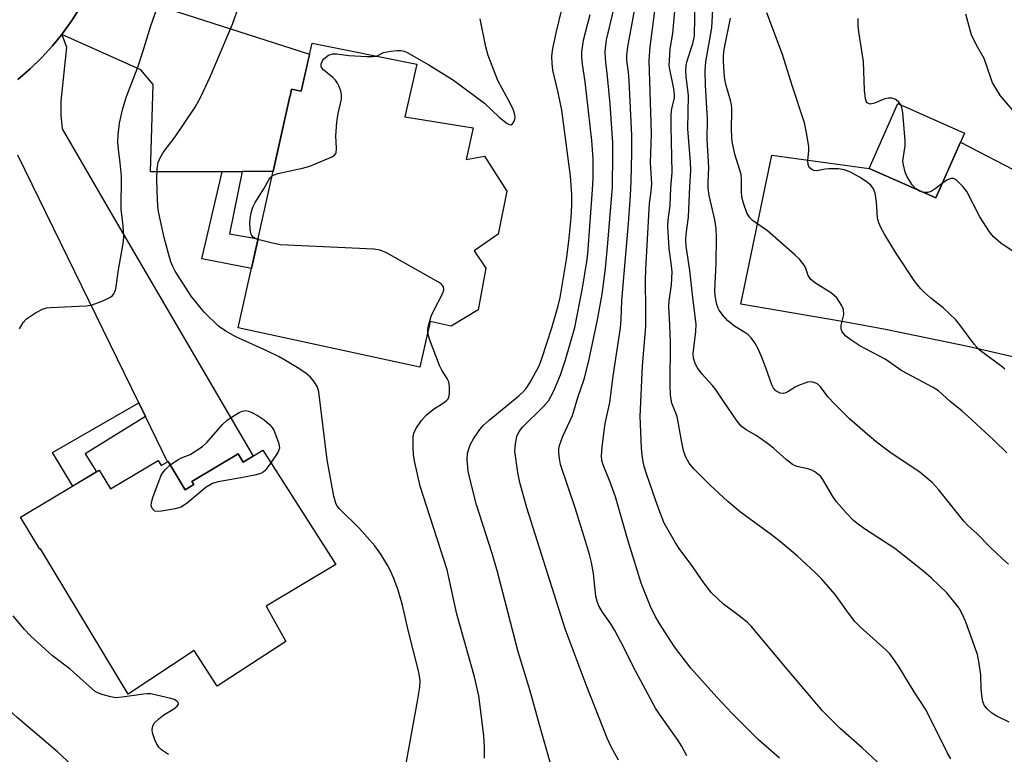
# Model space of a CAD drawing. Units: inches. Extents: x 1249771 to 1255771, y 585451 to 589451.
# Drawn here: x 1252251 to 1252478, y 588723 to 588893 of the extents above; entities that cross this region are included whole.
import ezdxf

# ---------------------------------------------------------------- set-up
doc = ezdxf.new("R2010")
doc.units = ezdxf.units.IN
doc.header["$MEASUREMENT"] = 0
for name, color, linetype in [('BLDG-Footprint', 5, 'Continuous'), ('TRANS-Driveway', 251, 'Continuous'), ('TRANS-Non Street Sidewalk', 7, 'Continuous'), ('TRANS-Road', 130, 'Continuous'), ('Undefined', 1, 'Continuous')]:
    doc.layers.add(name, color=color, linetype=linetype)

msp = doc.modelspace()

# ---------------------------------------------------------------- linework, layer by layer
at = {"layer": 'BLDG-Footprint'}
for points, elevation in [([(1252342.93, 588882.35), (1252340.2, 588870.17), (1252355.99, 588867.65), (1252354.36, 588860.38), (1252358.56, 588861.14), (1252363.7, 588853.04), (1252361.74, 588843.14), (1252356.17, 588839.31), (1252358.86, 588835.29), (1252357.11, 588825.7), (1252350.86, 588821.9), (1252346.03, 588822.98), (1252343.69, 588812.5), (1252301.76, 588821.55), (1252313.7, 588874.88), (1252313.72, 588874.98), (1252314.08, 588876.57), (1252316.32, 588876.07), (1252318.81, 588887.2)], 782.04), ([(1252469.25, 588866.44), (1252462.64, 588851.5), (1252447.3, 588858.29), (1252453.91, 588873.23)], 803.69), ([(1252307.47, 588793.3), (1252324.26, 588766.98), (1252308.23, 588757.39), (1252312.72, 588749.22), (1252296.93, 588738.9), (1252291.65, 588747.11), (1252276.4, 588737.09), (1252256.16, 588770.55), (1252256, 588770.46), (1252251.59, 588777.84), (1252269.72, 588788.68), (1252272.3, 588784.37), (1252283.33, 588790.96), (1252284.04, 588789.79), (1252285.62, 588790.73), (1252289.52, 588784.2), (1252291.51, 588785.39), (1252291.08, 588786.1), (1252301.73, 588792.47), (1252302.88, 588790.56)], 779.42)]:
    msp.add_lwpolyline(points, close=True, dxfattribs=dict(at, elevation=elevation))
at = {"layer": 'TRANS-Driveway'}
msp.add_lwpolyline([(1252302.69, 588857.56), (1252298.06, 588857.54), (1252281.52, 588857.48), (1252282.13, 588877.62), (1252279.34, 588881.05), (1252261.11, 588889.2), (1252261.27, 588889.4), (1252263.44, 588892.4), (1252265.44, 588895.52), (1252267.25, 588898.76), (1252268.86, 588902.09), (1252270.28, 588905.52), (1252270.79, 588906.98), (1252271.09, 588907.85), (1252277.74, 588897.96), (1252279.66, 588897), (1252318.23, 588884.6), (1252316.32, 588876.07), (1252314.08, 588876.57), (1252313.72, 588874.98), (1252313.7, 588874.88), (1252309.83, 588857.59)], close=True, dxfattribs=at)
for points in [[(1252250.95, 588878.8), (1252253.76, 588881.22), (1252256.42, 588883.8), (1252258.93, 588886.53), (1252261.11, 588889.2), (1252262.19, 588886.24), (1252260.83, 588873.8), (1252260.83, 588870.6), (1252261.15, 588867.41), (1252272.32, 588848.19), (1252305.22, 588791.95), (1252302.88, 588790.56), (1252301.74, 588792.47), (1252291.08, 588786.1), (1252291.51, 588785.38), (1252289.52, 588784.2), (1252285.62, 588790.73), (1252285.49, 588790.65), (1252280.38, 588801.1), (1252278.86, 588804.21), (1252250.95, 588861.31)], [(1252486.39, 588813.5), (1252470.01, 588817.21), (1252451.07, 588821.13), (1252441.08, 588822.96), (1252417.67, 588826.96), (1252424.82, 588861.33), (1252447.3, 588858.29), (1252462.64, 588851.5), (1252468.32, 588864.35), (1252482.57, 588857)]]:
    msp.add_lwpolyline(points, dxfattribs=at)
at = {"layer": 'TRANS-Non Street Sidewalk'}
for points in [[(1252298.06, 588857.54), (1252302.69, 588857.56), (1252299.8, 588843.2), (1252306.35, 588842.06), (1252304.82, 588835.21), (1252293.39, 588837.41)], [(1252280.38, 588801.1), (1252266.51, 588792.49), (1252269.07, 588788.29), (1252263.65, 588785.05), (1252258.93, 588792.81), (1252278.86, 588804.21)]]:
    msp.add_lwpolyline(points, close=True, dxfattribs=at)
at = {"layer": 'TRANS-Road'}
msp.add_polyline3d([(1252265.44, 588895.52, 0), (1252263.44, 588892.4, 0), (1252261.27, 588889.4, 0), (1252261.11, 588889.2, 0), (1252258.93, 588886.53, 0), (1252256.42, 588883.8, 0), (1252253.76, 588881.22, 0), (1252250.95, 588878.8, 0)], dxfattribs=at)
at = {"layer": 'Undefined'}
for points, elevation in [([(1252340.53, 588721.06), (1252343.15, 588735.42), (1252343.62, 588738.64), (1252343.72, 588740.24), (1252343.4, 588742.14), (1252341, 588751.84), (1252339.67, 588757.59), (1252338.67, 588761.01), (1252337.63, 588763.77), (1252336.84, 588765.67), (1252336.3, 588766.68), (1252334.66, 588769.36), (1252333.29, 588771.29), (1252329.74, 588775.28), (1252325.08, 588779.89), (1252324.53, 588780.57), (1252324.27, 588781.07), (1252323.82, 588782.73), (1252322.27, 588791.09), (1252320.37, 588806.76), (1252320.05, 588807.83), (1252319.34, 588809.03), (1252318.46, 588810.12), (1252317.41, 588811.02), (1252315.79, 588812.15), (1252312.71, 588814.02), (1252311.19, 588814.86), (1252308.41, 588816.22), (1252301.21, 588819.43), (1252298.93, 588820.77), (1252297.25, 588821.95), (1252293.91, 588825.17), (1252290.91, 588828.83), (1252287.25, 588834.63), (1252286.7, 588835.67), (1252286.27, 588836.73), (1252285.74, 588838.39), (1252284.71, 588842.38), (1252283.66, 588846.9), (1252283.34, 588848.75), (1252283.17, 588851.02), (1252283, 588855.62), (1252283.11, 588858.25), (1252283.32, 588859.67), (1252283.75, 588860.73), (1252284.47, 588861.99), (1252287.26, 588865.55), (1252291.84, 588872.45), (1252293.07, 588874.65), (1252295.29, 588879.42), (1252300.44, 588891.53), (1252302.21, 588896.52)], 780), ([(1252405.24, 588722.81), (1252403.98, 588725.13), (1252403.22, 588726.36), (1252398.96, 588732.42), (1252398.03, 588733.87), (1252392.96, 588743.29), (1252390.69, 588747.84), (1252388.6, 588751.76), (1252387.7, 588753.29), (1252385.75, 588755.94), (1252384.9, 588757.41), (1252384.6, 588758.23), (1252384.27, 588759.68), (1252384.05, 588761.15), (1252383.7, 588764.87), (1252383.21, 588767.4), (1252382.75, 588769.23), (1252381.88, 588772.32), (1252379.5, 588780), (1252376.11, 588790.03), (1252375.85, 588791.41), (1252375.71, 588792.79), (1252375.71, 588793.61), (1252375.86, 588794.42), (1252376.66, 588796.52), (1252378.83, 588801.35), (1252380.07, 588805.44), (1252381.52, 588809.68), (1252382.6, 588813.89), (1252384.63, 588823.35), (1252385.72, 588829.31), (1252386.47, 588835.23), (1252387.02, 588841.03), (1252388.05, 588854.02), (1252388.2, 588861.51), (1252388.15, 588864.21), (1252387.58, 588873.21), (1252386.97, 588879.48), (1252386.47, 588883.58), (1252386.4, 588885.25), (1252386.72, 588887.97), (1252388.87, 588896.9)], 788), ([(1252426.56, 588722.3), (1252421.66, 588726.63), (1252415.64, 588732.65), (1252412.17, 588736.35), (1252406.18, 588743.03), (1252402.38, 588747.94), (1252398.93, 588753.34), (1252397.92, 588755.06), (1252396.85, 588757.29), (1252394.72, 588762.64), (1252391.52, 588772.85), (1252388.78, 588782.6), (1252387.53, 588785.96), (1252385.91, 588789.94), (1252385.63, 588790.94), (1252385.51, 588792), (1252385.67, 588794.04), (1252386.13, 588797.8), (1252386.41, 588799.45), (1252387.45, 588804.29), (1252388.21, 588810.41), (1252389.91, 588821.55), (1252390.08, 588823.55), (1252390.27, 588827.8), (1252391.76, 588845.62), (1252392.23, 588852.05), (1252392.4, 588855.3), (1252392.56, 588861.87), (1252392.54, 588865.92), (1252391.93, 588878.47), (1252391.75, 588880.47), (1252391.39, 588883.21), (1252391.37, 588884.32), (1252391.64, 588886.36), (1252393.38, 588895.97)], 790), ([(1252450.27, 588720.35), (1252445.67, 588724.71), (1252440.62, 588729.17), (1252436.48, 588733.25), (1252428.36, 588742.79), (1252420.06, 588752.75), (1252419.21, 588753.56), (1252417.63, 588754.88), (1252413.72, 588757.8), (1252410.88, 588760.43), (1252409.13, 588762.7), (1252406.24, 588766.96), (1252403.62, 588770.45), (1252402.65, 588771.92), (1252400, 588776.49), (1252398.53, 588780.31), (1252395.97, 588787.66), (1252395.38, 588789.56), (1252395.12, 588790.7), (1252394.89, 588792.16), (1252394.77, 588793.79), (1252394.49, 588801.08), (1252394.99, 588812.79), (1252395.74, 588821.86), (1252395.8, 588825.66), (1252395.7, 588832.43), (1252395.76, 588835.05), (1252396.65, 588850.18), (1252397.02, 588853.08), (1252397.12, 588854.71), (1252396.88, 588859.67), (1252397.05, 588866.15), (1252397.03, 588868.82), (1252396.52, 588883.17), (1252396.78, 588886.33), (1252398.2, 588897.61)], 792), ([(1252466.11, 588722.18), (1252465.27, 588723.63), (1252460.44, 588733.37), (1252457.63, 588737.56), (1252454.19, 588743.27), (1252453.06, 588744.96), (1252452.01, 588746.34), (1252451.22, 588747.17), (1252445.23, 588752.56), (1252444, 588753.78), (1252442.5, 588755.71), (1252439.47, 588760.05), (1252436.39, 588763.58), (1252434.92, 588765.05), (1252430.73, 588768.85), (1252426.81, 588772.22), (1252424.76, 588773.81), (1252417.63, 588779), (1252414.7, 588781.49), (1252410.55, 588785.36), (1252406.84, 588789.01), (1252405.75, 588790.35), (1252404.9, 588791.87), (1252404.48, 588793.28), (1252403.97, 588795.59), (1252403, 588801.07), (1252401.79, 588804.2), (1252401.58, 588805.04), (1252401.47, 588806.12), (1252401.39, 588808.34), (1252401.45, 588818.22), (1252401.34, 588822.19), (1252401.08, 588826.45), (1252401.18, 588827.75), (1252401.66, 588831.48), (1252401.81, 588834.42), (1252401.7, 588835.81), (1252401.15, 588839.79), (1252400.86, 588844.93), (1252400.93, 588846.39), (1252401.36, 588849.76), (1252401.53, 588853.8), (1252401.88, 588857.36), (1252401.58, 588868.06), (1252401.61, 588870.73), (1252401.78, 588872.08), (1252402.35, 588874.46), (1252402.41, 588875.23), (1252402.24, 588876.63), (1252401.28, 588881.16), (1252401.19, 588882.02), (1252401.21, 588883.21), (1252401.42, 588885.87), (1252401.98, 588889.44), (1252402.67, 588897.23)], 794), ([(1252479.52, 588730.64), (1252476.58, 588732.06), (1252475.57, 588732.65), (1252474.49, 588733.64), (1252473.8, 588734.56), (1252473.48, 588735.34), (1252473.32, 588736.2), (1252473.12, 588738.26), (1252473.05, 588741.51), (1252472.66, 588744.16), (1252472.25, 588746.2), (1252469.51, 588753.91), (1252468.83, 588755.41), (1252467.99, 588756.9), (1252466.81, 588758.46), (1252465.16, 588760.39), (1252461.61, 588763.84), (1252459.91, 588765.34), (1252453.17, 588770.68), (1252446.42, 588775.05), (1252444.52, 588776.38), (1252443.63, 588777.12), (1252442.04, 588778.81), (1252439.76, 588781.43), (1252438.93, 588782.65), (1252436.6, 588786.57), (1252436.09, 588787.22), (1252435.47, 588787.81), (1252434.78, 588788.34), (1252434.08, 588788.71), (1252433.16, 588788.99), (1252430.61, 588789.56), (1252429.58, 588790.04), (1252428.18, 588791.11), (1252425.25, 588793.76), (1252423.85, 588794.89), (1252421.19, 588796.67), (1252418.91, 588797.99), (1252417.78, 588798.83), (1252416.83, 588800.01), (1252413.66, 588804.63), (1252412.02, 588807.16), (1252411.12, 588808.25), (1252408.73, 588810.86), (1252407.71, 588812.31), (1252407.16, 588813.3), (1252406.75, 588814.53), (1252406.67, 588815.64), (1252407.33, 588820.69), (1252407.37, 588822.39), (1252406.66, 588827.81), (1252405.93, 588834.77), (1252405.11, 588840.35), (1252404.98, 588841.78), (1252405.04, 588843.15), (1252405.6, 588847.05), (1252405.91, 588854.1), (1252406.18, 588857.78), (1252406.09, 588859.71), (1252405.44, 588867.42), (1252405.59, 588875.12), (1252405.06, 588879.46), (1252405.01, 588880.88), (1252405.07, 588882.01), (1252405.28, 588883.11), (1252406.61, 588887.12), (1252406.98, 588888.86), (1252407.11, 588897.28)], 796), ([(1252479.37, 588767.03), (1252478.07, 588768.17), (1252475.14, 588770.96), (1252472.13, 588774.07), (1252470.08, 588775.91), (1252469.14, 588776.98), (1252463.27, 588784.28), (1252461.86, 588785.81), (1252458.94, 588788.28), (1252452.38, 588792.6), (1252449.28, 588794.92), (1252446.89, 588796.92), (1252442.77, 588800.55), (1252439.17, 588804.06), (1252437.83, 588805.55), (1252436.03, 588807.9), (1252435.42, 588808.51), (1252435, 588808.77), (1252434.31, 588809.03), (1252433.84, 588809.09), (1252433.05, 588808.99), (1252430.97, 588808.2), (1252430.21, 588807.82), (1252428.55, 588806.76), (1252428.06, 588806.53), (1252427.55, 588806.4), (1252426.76, 588806.48), (1252425.78, 588806.99), (1252425.23, 588807.61), (1252424.83, 588808.36), (1252423.46, 588812.33), (1252422.45, 588814.95), (1252421.63, 588816.88), (1252420.91, 588818.1), (1252420.06, 588819.19), (1252419.29, 588819.98), (1252418.62, 588820.47), (1252416.24, 588821.95), (1252414.61, 588823.26), (1252413.51, 588824.44), (1252412.68, 588825.57), (1252412.43, 588826.09), (1252412.18, 588826.92), (1252411.79, 588828.94), (1252411.65, 588830.1), (1252411.99, 588836.42), (1252412.03, 588842.46), (1252411.96, 588844.45), (1252411.69, 588846.41), (1252410.38, 588852.01), (1252410.17, 588853.76), (1252410.14, 588854.95), (1252410.31, 588858.48), (1252409.94, 588865.03), (1252409.98, 588869.62), (1252409.51, 588877.49), (1252409.48, 588880.78), (1252409.59, 588882.85), (1252410.99, 588890.69), (1252411.3, 588896.3)], 798), ([(1252251.37, 588821.33), (1252252.17, 588822.78), (1252252.92, 588823.58), (1252255.05, 588824.99), (1252256.79, 588825.93), (1252257.61, 588826.15), (1252258.48, 588826.25), (1252266.7, 588826.6), (1252268.12, 588826.8), (1252270.54, 588827.75), (1252272.33, 588828.64), (1252272.75, 588828.98), (1252273.06, 588829.35), (1252273.4, 588830), (1252273.56, 588830.51), (1252274.15, 588834.88), (1252275.21, 588841), (1252275.36, 588842.46), (1252275.24, 588845.08), (1252274.79, 588848.91), (1252274.85, 588856.48), (1252274.56, 588859.57), (1252274.14, 588862.7), (1252274.02, 588864.32), (1252274.09, 588866.06), (1252274.43, 588868.72), (1252275.17, 588872.12), (1252276.01, 588874.89), (1252278.62, 588881.63), (1252279.8, 588885.15), (1252281.6, 588891.15), (1252282.98, 588895.11)], 778), ([(1252374.14, 588719.75), (1252371.23, 588730.01), (1252369.05, 588738.05), (1252366.36, 588746.86), (1252361.58, 588765.3), (1252360.33, 588769.52), (1252356.74, 588780.71), (1252355.24, 588786.45), (1252354.83, 588788.49), (1252354.55, 588791.16), (1252354.68, 588792.55), (1252354.92, 588793.63), (1252355.37, 588794.68), (1252356.06, 588795.92), (1252357.5, 588798.12), (1252358.24, 588799.01), (1252359.61, 588800.27), (1252366.47, 588805.88), (1252367.57, 588806.87), (1252368.17, 588807.51), (1252369.05, 588808.88), (1252371.14, 588812.78), (1252371.82, 588814.45), (1252374.13, 588821.54), (1252375.58, 588826.58), (1252375.98, 588828.52), (1252377.47, 588837.26), (1252378.05, 588841.51), (1252378.53, 588846.92), (1252378.71, 588849.83), (1252378.69, 588852.27), (1252378.41, 588856.51), (1252376.4, 588871.73), (1252375.59, 588875.79), (1252374.35, 588880.92), (1252374.14, 588882.56), (1252374.11, 588884.21), (1252374.34, 588885.91), (1252375.18, 588889.87), (1252376.23, 588894.34)], 784), ([(1252389.46, 588721.85), (1252387.77, 588724.88), (1252386.83, 588726.95), (1252382.03, 588739.22), (1252377.15, 588752.09), (1252368.35, 588780.02), (1252366.7, 588785.85), (1252366.27, 588788.14), (1252365.59, 588793.06), (1252365.68, 588794.8), (1252366.01, 588796.51), (1252366.53, 588797.61), (1252367.34, 588798.66), (1252372.16, 588803.38), (1252373.31, 588804.7), (1252373.9, 588805.69), (1252374.54, 588806.97), (1252376.09, 588810.72), (1252377.22, 588814.15), (1252379.39, 588821.6), (1252381.15, 588830.66), (1252382.18, 588836.81), (1252382.4, 588838.61), (1252383.5, 588853.36), (1252383.59, 588856.07), (1252383.6, 588860.51), (1252383.32, 588864.74), (1252381.75, 588878.24), (1252381.16, 588882.35), (1252381.02, 588884.04), (1252381.02, 588885.18), (1252381.41, 588887.83), (1252382.95, 588893.81)], 786), ([(1252478.57, 588811.97), (1252477.94, 588812.54), (1252472.64, 588816.46), (1252471.46, 588817.74), (1252468.17, 588822.26), (1252467.26, 588823.38), (1252464.3, 588826.18), (1252461.53, 588828.35), (1252460.11, 588829.57), (1252459.14, 588830.61), (1252457.83, 588832.23), (1252453.43, 588838.8), (1252450.78, 588843.1), (1252449.93, 588844.67), (1252449.51, 588845.73), (1252449.21, 588846.82), (1252448.93, 588850.58), (1252448.66, 588852.58), (1252448.28, 588853.59), (1252447.64, 588854.4), (1252446.59, 588855.3), (1252445.08, 588856.28), (1252442.98, 588857.42), (1252441.62, 588857.99), (1252440.23, 588858.18), (1252437.96, 588858.22), (1252437.12, 588858.14), (1252435.57, 588857.8), (1252435.07, 588857.76), (1252434.53, 588857.85), (1252434.04, 588858.05), (1252433.45, 588858.53), (1252433.19, 588859.23), (1252433.11, 588860.04), (1252433.37, 588862.44), (1252433.34, 588863.31), (1252432.83, 588866.51), (1252432.34, 588868.8), (1252429.5, 588877.42), (1252427.32, 588884.58), (1252423.7, 588894.17)], 802), ([(1252487.41, 588863.57), (1252477.58, 588875.02), (1252476.46, 588876.76), (1252475.75, 588878.06), (1252475.3, 588879.15), (1252473.78, 588883.64), (1252472.02, 588886.72), (1252470.89, 588889.11), (1252470.53, 588890.18), (1252469.54, 588893.89)], 806), ([(1252333.68, 588884.21), (1252335.24, 588884.99), (1252336.93, 588885.33), (1252338.41, 588885.47), (1252339.28, 588885.48), (1252340.02, 588885.34), (1252340.75, 588885.05), (1252345.71, 588882.16), (1252351.45, 588878.64), (1252358.56, 588873.31), (1252361.96, 588870.1), (1252363.8, 588868.65), (1252364.25, 588868.42), (1252364.66, 588868.36), (1252365.02, 588868.56), (1252365.44, 588869.16), (1252365.6, 588869.67), (1252365.62, 588870.16), (1252365.5, 588870.92), (1252365.25, 588871.7), (1252364.62, 588873.03), (1252361.65, 588878.55), (1252359.42, 588884.35), (1252358.89, 588886.35), (1252357.54, 588892.78)], 782), ([(1252479.05, 588792.7), (1252476.05, 588795.6), (1252470.01, 588801.18), (1252468.71, 588802.32), (1252465.94, 588804.51), (1252463.29, 588806.98), (1252462.05, 588807.75), (1252454.82, 588811.64), (1252450.97, 588814.29), (1252445.15, 588817.41), (1252443.02, 588818.75), (1252441.92, 588819.62), (1252441.02, 588820.62), (1252440.78, 588821.32), (1252440.84, 588822.11), (1252441.41, 588824.63), (1252441.36, 588825.76), (1252440.92, 588826.77), (1252439.8, 588828.42), (1252439.24, 588829.02), (1252438.59, 588829.52), (1252434.93, 588831.84), (1252433.85, 588832.69), (1252433.21, 588833.57), (1252432.56, 588835.46), (1252432.31, 588835.97), (1252431.19, 588837.33), (1252430.14, 588838.34), (1252423.84, 588843.93), (1252420.34, 588846.3), (1252419.65, 588847.05), (1252419.1, 588848.02), (1252418.29, 588850.27), (1252417.94, 588851.68), (1252417.81, 588853.03), (1252417.84, 588855.81), (1252417.74, 588856.91), (1252416.28, 588861.54), (1252415.72, 588864.12), (1252415.61, 588865.27), (1252415.55, 588867.57), (1252415.64, 588871.35), (1252415.59, 588872.36), (1252415.34, 588873.7), (1252414.32, 588877.39), (1252414.02, 588878.77), (1252413.81, 588880.38), (1252413.71, 588883.05), (1252413.72, 588884.24), (1252413.86, 588885.68), (1252415.28, 588892.97)], 800), ([(1252454.58, 588872.93), (1252454.13, 588873.54), (1252453.49, 588874.1), (1252453.02, 588874.37), (1252452.52, 588874.51), (1252451.73, 588874.48), (1252450.92, 588874.3), (1252448.49, 588873.36), (1252447.49, 588873.14), (1252447.11, 588873.23), (1252446.82, 588873.45), (1252446.59, 588873.81), (1252446.43, 588874.31), (1252446.2, 588876.33), (1252445.95, 588882.94), (1252444.9, 588889.75), (1252444.76, 588891.19), (1252444.76, 588892.9)], 804), ([(1252309.61, 588856.59), (1252310.07, 588856.84), (1252310.88, 588857.1), (1252316.61, 588858.33), (1252318.3, 588858.8), (1252323.24, 588860.91), (1252323.94, 588861.34), (1252324.27, 588861.7), (1252324.37, 588861.92), (1252324.47, 588862.94), (1252324.29, 588865.8), (1252324.52, 588868.97), (1252324.79, 588870.96), (1252325.57, 588874.25), (1252325.6, 588875.33), (1252325.41, 588876.13), (1252325.02, 588877.18), (1252324.67, 588877.94), (1252324.23, 588878.65), (1252323.61, 588879.27), (1252321.51, 588880.95), (1252321.01, 588881.59), (1252320.9, 588881.91), (1252320.92, 588882.4), (1252321.19, 588883.12), (1252321.5, 588883.55), (1252322.56, 588884.37), (1252323.05, 588884.59), (1252323.57, 588884.71), (1252324.41, 588884.69), (1252327.3, 588884.36), (1252331.41, 588884.1), (1252332.86, 588884.08), (1252333.68, 588884.21)], 782), ([(1252458.03, 588853.55), (1252457.16, 588854.53), (1252456.07, 588856.32), (1252455.61, 588857.4), (1252455.17, 588859.09), (1252455.07, 588859.95), (1252455.09, 588860.53), (1252455.55, 588863.47), (1252455.61, 588864.64), (1252455.02, 588871.18), (1252454.82, 588872.33), (1252454.58, 588872.93)], 804), ([(1252306.32, 588841.92), (1252305.65, 588842.17), (1252305.19, 588842.43), (1252304.88, 588842.8), (1252304.7, 588843.27), (1252304.53, 588844.38), (1252304.46, 588845.83), (1252304.53, 588846.68), (1252304.79, 588848.05), (1252305.18, 588849.35), (1252305.7, 588850.44), (1252307.66, 588853.55), (1252308.92, 588855.85), (1252309.26, 588856.29), (1252309.61, 588856.59)], 782), ([(1252464.11, 588854.84), (1252462.53, 588853.56), (1252461.59, 588852.97), (1252460.77, 588852.71), (1252459.9, 588852.72)], 804), ([(1252480.71, 588838.99), (1252477.65, 588841.04), (1252475.92, 588842.53), (1252475, 588843.64), (1252472.81, 588847.16), (1252469.77, 588852.95), (1252468.85, 588854.11), (1252467.39, 588855.55), (1252466.74, 588855.97), (1252466.08, 588855.99), (1252465.19, 588855.61), (1252464.11, 588854.84)], 804), ([(1252459.9, 588852.72), (1252458.87, 588853.01), (1252458.03, 588853.55)], 804), ([(1252345.49, 588820.56), (1252345.51, 588821.14), (1252345.67, 588821.97), (1252346.3, 588824.19), (1252346.87, 588825.55), (1252348.98, 588829.54), (1252349.22, 588830.33), (1252349.13, 588831.02), (1252348.64, 588831.58), (1252347.93, 588832.05), (1252336.09, 588838.75), (1252334.51, 588839.48), (1252333.06, 588839.69), (1252311.43, 588840.69), (1252309.67, 588841.04), (1252306.32, 588841.92)], 782), ([(1252358.6, 588722.27), (1252358.57, 588724.86), (1252358.39, 588727.47), (1252357.44, 588735.49), (1252357.24, 588736.66), (1252356.25, 588741.04), (1252352.18, 588755.52), (1252349.97, 588765.75), (1252343.73, 588785.03), (1252342.48, 588790.48), (1252342.17, 588792.24), (1252342.09, 588794.01), (1252342.13, 588796.37), (1252342.29, 588797.21), (1252342.77, 588798.23), (1252344.06, 588800.17), (1252345.2, 588801.48), (1252347.05, 588802.95), (1252349.26, 588804.35), (1252349.91, 588804.86), (1252350.17, 588805.16), (1252350.37, 588805.56), (1252350.52, 588806.33), (1252350.52, 588807.99), (1252350.33, 588809.07), (1252349.97, 588809.83), (1252348.71, 588811.8), (1252348.22, 588812.86), (1252345.91, 588818.92), (1252345.64, 588819.75), (1252345.49, 588820.56)], 782), ([(1252286.09, 588789.93), (1252287.83, 588791.09), (1252288.73, 588791.56), (1252290.66, 588792.36), (1252293.55, 588794.18), (1252294.63, 588795.15), (1252298.18, 588799.21), (1252299.24, 588800.26), (1252300.19, 588800.94), (1252301.97, 588801.99), (1252302.74, 588802.34), (1252303.47, 588802.47), (1252304.16, 588802.33), (1252304.9, 588802.02), (1252306.36, 588801.22), (1252307.75, 588800.31), (1252309.01, 588799.26), (1252309.54, 588798.63), (1252309.98, 588797.9), (1252311.05, 588795.13), (1252311.25, 588794.31), (1252311.26, 588793.77), (1252310.88, 588792.78), (1252309.31, 588790.42)], 780), ([(1252309.31, 588790.42), (1252307.9, 588788.56), (1252307.49, 588788.22), (1252306.99, 588787.97), (1252305.58, 588787.59), (1252302.35, 588786.95), (1252297.14, 588786.05), (1252295.81, 588785.61), (1252294.42, 588784.77), (1252290.06, 588781.18), (1252288.59, 588780.2), (1252287.24, 588779.8), (1252284.1, 588779.25), (1252283.27, 588779.18), (1252282.54, 588779.29), (1252281.98, 588779.77), (1252281.72, 588780.47), (1252281.77, 588781.27), (1252282.1, 588782.4), (1252283.52, 588786.33), (1252284.09, 588787.68), (1252284.91, 588788.79), (1252286.09, 588789.93)], 780), ([(1252285.71, 588723.18), (1252284.74, 588723.74), (1252284.08, 588724.26), (1252283.48, 588724.86), (1252283.03, 588725.55), (1252282.53, 588726.55), (1252282, 588728.11), (1252281.96, 588728.91), (1252282.08, 588729.68), (1252282.4, 588730.39), (1252283.43, 588731.41), (1252284.64, 588732.31), (1252286.91, 588733.66), (1252287.71, 588734.29), (1252288, 588734.79), (1252287.91, 588735.11), (1252287.65, 588735.42), (1252287.04, 588735.81), (1252286.23, 588736.09), (1252281.63, 588737.1), (1252280.77, 588737.15), (1252279.91, 588737.09), (1252275, 588736.34), (1252273.57, 588736.24), (1252272.4, 588736.42), (1252270.66, 588736.87), (1252269.55, 588737.26), (1252268.8, 588737.69), (1252267.45, 588738.8), (1252263.01, 588742.82), (1252258.98, 588745.88), (1252253.89, 588750.48), (1252252.46, 588751.97), (1252249.87, 588755.1)], 778), ([(1252271.56, 588713.09), (1252260.09, 588723.73), (1252250.79, 588731.66), (1252249.99, 588732.43), (1252249.06, 588733.48), (1252241.91, 588742.46), (1252241.17, 588743.34), (1252240.56, 588743.88), (1252239.98, 588744.14), (1252239.62, 588744.15), (1252239.19, 588744.04), (1252236.03, 588742.14), (1252234.49, 588741.42), (1252233.07, 588741.21), (1252228.65, 588741.13), (1252227.47, 588741.03), (1252225.81, 588740.52), (1252224.4, 588739.81)], 776)]:
    msp.add_lwpolyline(points, dxfattribs=dict(at, elevation=elevation))

doc.saveas('drawing.dxf')
